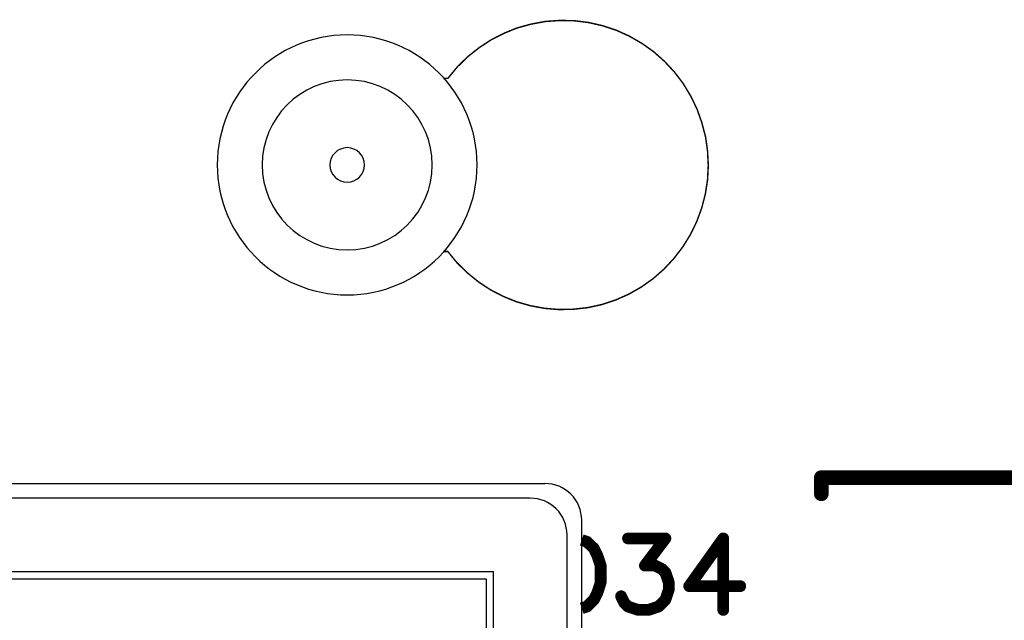
# Model space of a CAD drawing. Units: inches. Extents: x 0 to 15.8, y 0 to 10.2.
# Drawn here: x 8.9 to 9.6, y 8.8 to 9.2 of the extents above; entities that cross this region are included whole.
import ezdxf

# ---------------------------------------------------------------- set-up
doc = ezdxf.new("R2010")
doc.units = ezdxf.units.IN
doc.header["$MEASUREMENT"] = 0
doc.layers.get('0').update_dxf_attribs({"color": 90})
doc.layers.add('PART', color=7, linetype='Continuous')

# ---------------------------------------------------------------- blocks, each defined once
blk = doc.blocks.new('UNIT_DISC')
at = {"linetype": 'Continuous', "const_width": 0.5}
blk.add_lwpolyline([(0.25, 0, 1), (-0.25, 0, 1)], format="xyb", close=True, dxfattribs=at)

msp = doc.modelspace()

# ---------------------------------------------------------------- linework, layer by layer
at = {"layer": 'PART', "color": 7}
for points, const_width in [([(9.25929, 9.24099), (9.26879, 9.24359)], 0.001), ([(9.26879, 9.24359), (9.27849, 9.24539)], 0.001), ([(9.27849, 9.24539), (9.28829, 9.24609)], 0.001), ([(9.28829, 9.24609), (9.29819, 9.24589)], 0.001), ([(9.29819, 9.24589), (9.30789, 9.24469)], 0.001), ([(9.30789, 9.24469), (9.31749, 9.24249)], 0.001), ([(9.24139, 9.23279), (9.25019, 9.23729)], 0.001), ([(9.25019, 9.23729), (9.25929, 9.24099)], 0.001), ([(9.31749, 9.24249), (9.32689, 9.23939)], 0.001), ([(9.32689, 9.23939), (9.33589, 9.23529)], 0.001), ([(9.23319, 9.22739), (9.24139, 9.23279)], 0.001), ([(9.33589, 9.23529), (9.34439, 9.23039)], 0.001), ([(9.34439, 9.23039), (9.35239, 9.22469)], 0.001), ([(9.22549, 9.22129), (9.23319, 9.22739)], 0.001), ([(9.35239, 9.22469), (9.35979, 9.21809)], 0.001), ([(9.21849, 9.21439), (9.22549, 9.22129)], 0.001), ([(9.35979, 9.21809), (9.36649, 9.21089)], 0.001), ([(9.21219, 9.20679), (9.21849, 9.21439)], 0.001), ([(9.36649, 9.21089), (9.37239, 9.20309)], 0.001), ([(9.20945, 9.20669), (9.21149, 9.20669)], 0.001), ([(9.37239, 9.20309), (9.37749, 9.19469)], 0.001), ([(9.37749, 9.19469), (9.38179, 9.18579)], 0.001), ([(9.38179, 9.18579), (9.38509, 9.17649)], 0.001), ([(9.38509, 9.17649), (9.38759, 9.16699)], 0.001), ([(9.38759, 9.16699), (9.38899, 9.15719)], 0.001), ([(9.38899, 9.15719), (9.38949, 9.14739)], 0.001), ([(9.38949, 9.14739), (9.38899, 9.13759)], 0.001), ([(9.38899, 9.13759), (9.38749, 9.12779)], 0.001), ([(9.38749, 9.12779), (9.38499, 9.11829)], 0.001), ([(9.38499, 9.11829), (9.38159, 9.10899)], 0.001), ([(9.38159, 9.10899), (9.37729, 9.10019)], 0.001), ([(9.37729, 9.10019), (9.37209, 9.09179)], 0.001), ([(9.37209, 9.09179), (9.36609, 9.08399)], 0.001), ([(9.20945, 9.08869), (9.21149, 9.08869)], 0.001), ([(9.21809, 9.08129), (9.21189, 9.08889)], 0.001), ([(9.36609, 9.08399), (9.35939, 9.07679)], 0.001), ([(9.22509, 9.07439), (9.21809, 9.08129)], 0.001), ([(9.35939, 9.07679), (9.35199, 9.07029)], 0.001), ([(9.23269, 9.06819), (9.22509, 9.07439)], 0.001), ([(9.35199, 9.07029), (9.34399, 9.06459)], 0.001), ([(9.24099, 9.06269), (9.23269, 9.06819)], 0.001), ([(9.24969, 9.05819), (9.24099, 9.06269)], 0.001), ([(9.34399, 9.06459), (9.33539, 9.05969)], 0.001), ([(9.25879, 9.05449), (9.24969, 9.05819)], 0.001), ([(9.32639, 9.05569), (9.31699, 9.05259)], 0.001), ([(9.33539, 9.05969), (9.32639, 9.05569)], 0.001), ([(9.26829, 9.05179), (9.25879, 9.05449)], 0.001), ([(9.27799, 9.04999), (9.26829, 9.05179)], 0.001), ([(9.28779, 9.04919), (9.27799, 9.04999)], 0.001), ([(9.29769, 9.04939), (9.28779, 9.04919)], 0.001), ([(9.30739, 9.05049), (9.29769, 9.04939)], 0.001), ([(9.31699, 9.05259), (9.30739, 9.05049)], 0.001), ([(9.46649, 8.93469), (9.63949, 8.93469)], 0.01), ([(9.46649, 8.93469), (9.46649, 8.92369)], 0.01), ([(9.30689, 8.89099), (9.30324, 8.89221)], 0.008), ([(9.33479, 8.89329), (9.36029, 8.89329)], 0.008), ([(9.36029, 8.89329), (9.34629, 8.87479)], 0.008), ([(9.39969, 8.89329), (9.37649, 8.86079)], 0.008), ([(9.39969, 8.84459), (9.39969, 8.89329)], 0.008), ([(9.31159, 8.88639), (9.30689, 8.89099)], 0.008), ([(9.31389, 8.88169), (9.31159, 8.88639)], 0.008), ([(9.31619, 8.87479), (9.31389, 8.88169)], 0.008), ([(9.31619, 8.86319), (9.31619, 8.87479)], 0.008), ([(9.34629, 8.87479), (9.35329, 8.87479)], 0.008), ([(9.35329, 8.87479), (9.35789, 8.87239)], 0.008), ([(9.35789, 8.87239), (9.36029, 8.87009)], 0.008), ([(9.36029, 8.87009), (9.36259, 8.86319)], 0.008), ([(9.31389, 8.85619), (9.31619, 8.86319)], 0.008), ([(9.36259, 8.85849), (9.36029, 8.85159)], 0.008), ([(9.36259, 8.86319), (9.36259, 8.85849)], 0.008), ([(9.37649, 8.86079), (9.41129, 8.86079)], 0.008), ([(9.30689, 8.84689), (9.31159, 8.85159)], 0.008), ([(9.31159, 8.85159), (9.31389, 8.85619)], 0.008), ([(9.33239, 8.84919), (9.33009, 8.85389)], 0.008), ([(9.36029, 8.85159), (9.35559, 8.84689)], 0.008), ([(9.30324, 8.84568), (9.30689, 8.84689)], 0.008), ([(9.33479, 8.84689), (9.33239, 8.84919)], 0.008), ([(9.34169, 8.84459), (9.33479, 8.84689)], 0.008), ([(9.34869, 8.84459), (9.34169, 8.84459)], 0.008), ([(9.35559, 8.84689), (9.34869, 8.84459)], 0.008)]:
    msp.add_lwpolyline(points, dxfattribs=dict(at, const_width=const_width))
for points in [[(8.80824, 8.93069), (9.27824, 8.93069)], [(9.26824, 8.92069), (6.06824, 8.92069)], [(9.30324, 6.68569), (9.30324, 8.90569)], [(9.29324, 6.69569), (9.29324, 8.89569)], [(6.09324, 8.87069), (9.24324, 8.87069)], [(9.24324, 6.72069), (9.24324, 8.87069)], [(6.09824, 8.86569), (9.23824, 8.86569)], [(9.23824, 8.86569), (9.23824, 6.72569)]]:
    msp.add_lwpolyline(points, dxfattribs=at)
for points in [[(9.30324, 8.90569, 0.414214), (9.27824, 8.93069)], [(9.29324, 8.89569, 0.414214), (9.26824, 8.92069)]]:
    msp.add_lwpolyline(points, format="xyb", dxfattribs=at)
for radius, start, end in [(0.0885, 0, 180), (0.0579, 0, 180), (0.01175, 0, 180), (0.0885, 180, 0), (0.0579, 180, 0), (0.01175, 180, 0)]:
    msp.add_arc((9.14349, 9.14769), radius, start, end, dxfattribs=at)

# ---------------------------------------------------------------- block references
for p, xscale, yscale, zscale in [((9.26879, 9.24359), 0.0009999999999994458, 0.0009999999999994458, 0.001), ((9.26879, 9.24359), 0.0009999999999994458, 0.0009999999999994458, 0.001), ((9.27849, 9.24539), 0.0009999999999994458, 0.0009999999999994458, 0.001), ((9.27849, 9.24539), 0.0009999999999994458, 0.0009999999999994458, 0.001), ((9.28829, 9.24609), 0.0009999999999994458, 0.0009999999999994458, 0.001), ((9.28829, 9.24609), 0.0009999999999994458, 0.0009999999999994458, 0.001), ((9.29819, 9.24589), 0.0009999999999994458, 0.0009999999999994458, 0.001), ((9.29819, 9.24589), 0.0009999999999994458, 0.0009999999999994458, 0.001), ((9.30789, 9.24469), 0.0009999999999994458, 0.0009999999999994458, 0.001), ((9.30789, 9.24469), 0.0009999999999994458, 0.0009999999999994458, 0.001), ((9.25019, 9.23729), 0.0009999999999994458, 0.0009999999999994458, 0.001), ((9.25019, 9.23729), 0.0009999999999994458, 0.0009999999999994458, 0.001), ((9.25929, 9.24099), 0.0009999999999994458, 0.0009999999999994458, 0.001), ((9.25929, 9.24099), 0.0009999999999994458, 0.0009999999999994458, 0.001), ((9.31749, 9.24249), 0.0009999999999994458, 0.0009999999999994458, 0.001), ((9.31749, 9.24249), 0.0009999999999994458, 0.0009999999999994458, 0.001), ((9.32689, 9.23939), 0.0009999999999994458, 0.0009999999999994458, 0.001), ((9.32689, 9.23939), 0.0009999999999994458, 0.0009999999999994458, 0.001), ((9.24139, 9.23279), 0.0009999999999994458, 0.0009999999999994458, 0.001), ((9.24139, 9.23279), 0.0009999999999994458, 0.0009999999999994458, 0.001), ((9.33589, 9.23529), 0.0009999999999994458, 0.0009999999999994458, 0.001), ((9.33589, 9.23529), 0.0009999999999994458, 0.0009999999999994458, 0.001), ((9.34439, 9.23039), 0.0009999999999994458, 0.0009999999999994458, 0.001), ((9.34439, 9.23039), 0.0009999999999994458, 0.0009999999999994458, 0.001), ((9.23319, 9.22739), 0.0009999999999994458, 0.0009999999999994458, 0.001), ((9.23319, 9.22739), 0.0009999999999994458, 0.0009999999999994458, 0.001), ((9.35239, 9.22469), 0.0009999999999994458, 0.0009999999999994458, 0.001), ((9.35239, 9.22469), 0.0009999999999994458, 0.0009999999999994458, 0.001), ((9.22549, 9.22129), 0.0009999999999994458, 0.0009999999999994458, 0.001), ((9.22549, 9.22129), 0.0009999999999994458, 0.0009999999999994458, 0.001), ((9.35979, 9.21809), 0.0009999999999994458, 0.0009999999999994458, 0.001), ((9.35979, 9.21809), 0.0009999999999994458, 0.0009999999999994458, 0.001), ((9.21849, 9.21439), 0.0009999999999994458, 0.0009999999999994458, 0.001), ((9.21849, 9.21439), 0.0009999999999994458, 0.0009999999999994458, 0.001), ((9.36649, 9.21089), 0.0009999999999994458, 0.0009999999999994458, 0.001), ((9.36649, 9.21089), 0.0009999999999994458, 0.0009999999999994458, 0.001), ((9.21149, 9.20669), 0.0009999999999994458, 0.0009999999999994458, 0.001), ((9.21219, 9.20679), 0.0009999999999994458, 0.0009999999999994458, 0.001), ((9.37239, 9.20309), 0.0009999999999994458, 0.0009999999999994458, 0.001), ((9.37239, 9.20309), 0.0009999999999994458, 0.0009999999999994458, 0.001), ((9.37749, 9.19469), 0.0009999999999994458, 0.0009999999999994458, 0.001), ((9.37749, 9.19469), 0.0009999999999994458, 0.0009999999999994458, 0.001), ((9.38179, 9.18579), 0.0009999999999994458, 0.0009999999999994458, 0.001), ((9.38179, 9.18579), 0.0009999999999994458, 0.0009999999999994458, 0.001), ((9.38509, 9.17649), 0.0009999999999994458, 0.0009999999999994458, 0.001), ((9.38509, 9.17649), 0.0009999999999994458, 0.0009999999999994458, 0.001), ((9.38759, 9.16699), 0.0009999999999994458, 0.0009999999999994458, 0.001), ((9.38759, 9.16699), 0.0009999999999994458, 0.0009999999999994458, 0.001), ((9.38899, 9.15719), 0.0009999999999994458, 0.0009999999999994458, 0.001), ((9.38899, 9.15719), 0.0009999999999994458, 0.0009999999999994458, 0.001), ((9.38949, 9.14739), 0.0009999999999994458, 0.0009999999999994458, 0.001), ((9.38949, 9.14739), 0.0009999999999994458, 0.0009999999999994458, 0.001), ((9.38899, 9.13759), 0.0009999999999994458, 0.0009999999999994458, 0.001), ((9.38899, 9.13759), 0.0009999999999994458, 0.0009999999999994458, 0.001), ((9.38749, 9.12779), 0.0009999999999994458, 0.0009999999999994458, 0.001), ((9.38749, 9.12779), 0.0009999999999994458, 0.0009999999999994458, 0.001), ((9.38499, 9.11829), 0.0009999999999994458, 0.0009999999999994458, 0.001), ((9.38499, 9.11829), 0.0009999999999994458, 0.0009999999999994458, 0.001), ((9.38159, 9.10899), 0.0009999999999994458, 0.0009999999999994458, 0.001), ((9.38159, 9.10899), 0.0009999999999994458, 0.0009999999999994458, 0.001), ((9.37729, 9.10019), 0.0009999999999994458, 0.0009999999999994458, 0.001), ((9.37729, 9.10019), 0.0009999999999994458, 0.0009999999999994458, 0.001), ((9.37209, 9.09179), 0.0009999999999994458, 0.0009999999999994458, 0.001), ((9.37209, 9.09179), 0.0009999999999994458, 0.0009999999999994458, 0.001), ((9.21149, 9.08869), 0.0009999999999994458, 0.0009999999999994458, 0.001), ((9.21189, 9.08889), 0.0009999999999994458, 0.0009999999999994458, 0.001), ((9.36609, 9.08399), 0.0009999999999994458, 0.0009999999999994458, 0.001), ((9.36609, 9.08399), 0.0009999999999994458, 0.0009999999999994458, 0.001), ((9.21809, 9.08129), 0.0009999999999994458, 0.0009999999999994458, 0.001), ((9.21809, 9.08129), 0.0009999999999994458, 0.0009999999999994458, 0.001), ((9.35939, 9.07679), 0.0009999999999994458, 0.0009999999999994458, 0.001), ((9.35939, 9.07679), 0.0009999999999994458, 0.0009999999999994458, 0.001), ((9.22509, 9.07439), 0.0009999999999994458, 0.0009999999999994458, 0.001), ((9.22509, 9.07439), 0.0009999999999994458, 0.0009999999999994458, 0.001), ((9.35199, 9.07029), 0.0009999999999994458, 0.0009999999999994458, 0.001), ((9.35199, 9.07029), 0.0009999999999994458, 0.0009999999999994458, 0.001), ((9.23269, 9.06819), 0.0009999999999994458, 0.0009999999999994458, 0.001), ((9.23269, 9.06819), 0.0009999999999994458, 0.0009999999999994458, 0.001), ((9.24099, 9.06269), 0.0009999999999994458, 0.0009999999999994458, 0.001), ((9.24099, 9.06269), 0.0009999999999994458, 0.0009999999999994458, 0.001), ((9.34399, 9.06459), 0.0009999999999994458, 0.0009999999999994458, 0.001), ((9.34399, 9.06459), 0.0009999999999994458, 0.0009999999999994458, 0.001), ((9.24969, 9.05819), 0.0009999999999994458, 0.0009999999999994458, 0.001), ((9.24969, 9.05819), 0.0009999999999994458, 0.0009999999999994458, 0.001), ((9.32639, 9.05569), 0.0009999999999994458, 0.0009999999999994458, 0.001), ((9.32639, 9.05569), 0.0009999999999994458, 0.0009999999999994458, 0.001), ((9.33539, 9.05969), 0.0009999999999994458, 0.0009999999999994458, 0.001), ((9.33539, 9.05969), 0.0009999999999994458, 0.0009999999999994458, 0.001), ((9.25879, 9.05449), 0.0009999999999994458, 0.0009999999999994458, 0.001), ((9.25879, 9.05449), 0.0009999999999994458, 0.0009999999999994458, 0.001), ((9.26829, 9.05179), 0.0009999999999994458, 0.0009999999999994458, 0.001), ((9.26829, 9.05179), 0.0009999999999994458, 0.0009999999999994458, 0.001), ((9.27799, 9.04999), 0.0009999999999994458, 0.0009999999999994458, 0.001), ((9.27799, 9.04999), 0.0009999999999994458, 0.0009999999999994458, 0.001), ((9.28779, 9.04919), 0.0009999999999994458, 0.0009999999999994458, 0.001), ((9.28779, 9.04919), 0.0009999999999994458, 0.0009999999999994458, 0.001), ((9.29769, 9.04939), 0.0009999999999994458, 0.0009999999999994458, 0.001), ((9.29769, 9.04939), 0.0009999999999994458, 0.0009999999999994458, 0.001), ((9.30739, 9.05049), 0.0009999999999994458, 0.0009999999999994458, 0.001), ((9.30739, 9.05049), 0.0009999999999994458, 0.0009999999999994458, 0.001), ((9.31699, 9.05259), 0.0009999999999994458, 0.0009999999999994458, 0.001), ((9.31699, 9.05259), 0.0009999999999994458, 0.0009999999999994458, 0.001), ((9.46649, 8.93469), 0.009999999999999787, 0.009999999999999787, 0.01), ((9.46649, 8.93469), 0.009999999999999787, 0.009999999999999787, 0.01), ((9.46649, 8.92369), 0.009999999999999787, 0.009999999999999787, 0.01), ((9.33479, 8.89329), 0.007999999999999119, 0.008000000000000895, 0.008), ((9.36029, 8.89329), 0.007999999999999119, 0.008000000000000895, 0.008), ((9.36029, 8.89329), 0.007999999999999119, 0.008000000000000895, 0.008), ((9.39969, 8.89329), 0.007999999999999119, 0.008000000000000895, 0.008), ((9.39969, 8.89329), 0.007999999999999119, 0.008000000000000895, 0.008), ((9.30689, 8.89099), 0.007999999999999119, 0.008000000000000895, 0.008), ((9.30689, 8.89099), 0.007999999999999119, 0.008000000000000895, 0.008), ((9.31159, 8.88639), 0.007999999999999119, 0.008000000000000895, 0.008), ((9.31159, 8.88639), 0.007999999999999119, 0.008000000000000895, 0.008), ((9.31389, 8.88169), 0.007999999999999119, 0.008000000000000895, 0.008), ((9.31389, 8.88169), 0.007999999999999119, 0.008000000000000895, 0.008), ((9.31619, 8.87479), 0.007999999999999119, 0.008000000000000895, 0.008), ((9.31619, 8.87479), 0.007999999999999119, 0.008000000000000895, 0.008), ((9.34629, 8.87479), 0.007999999999999119, 0.008000000000000895, 0.008), ((9.34629, 8.87479), 0.007999999999999119, 0.008000000000000895, 0.008), ((9.35329, 8.87479), 0.007999999999999119, 0.008000000000000895, 0.008), ((9.35329, 8.87479), 0.007999999999999119, 0.008000000000000895, 0.008), ((9.35789, 8.87239), 0.007999999999999119, 0.008000000000000895, 0.008), ((9.35789, 8.87239), 0.007999999999999119, 0.008000000000000895, 0.008), ((9.36029, 8.87009), 0.007999999999999119, 0.008000000000000895, 0.008), ((9.36029, 8.87009), 0.007999999999999119, 0.008000000000000895, 0.008), ((9.31619, 8.86319), 0.007999999999999119, 0.008000000000000895, 0.008), ((9.31619, 8.86319), 0.007999999999999119, 0.008000000000000895, 0.008), ((9.36259, 8.86319), 0.007999999999999119, 0.008000000000000895, 0.008), ((9.36259, 8.86319), 0.007999999999999119, 0.008000000000000895, 0.008), ((9.36259, 8.85849), 0.007999999999999119, 0.008000000000000895, 0.008), ((9.36259, 8.85849), 0.007999999999999119, 0.008000000000000895, 0.008), ((9.37649, 8.86079), 0.007999999999999119, 0.008000000000000895, 0.008), ((9.37649, 8.86079), 0.007999999999999119, 0.008000000000000895, 0.008), ((9.41129, 8.86079), 0.007999999999999119, 0.008000000000000895, 0.008), ((9.31159, 8.85159), 0.007999999999999119, 0.008000000000000895, 0.008), ((9.31159, 8.85159), 0.007999999999999119, 0.008000000000000895, 0.008), ((9.31389, 8.85619), 0.007999999999999119, 0.008000000000000895, 0.008), ((9.31389, 8.85619), 0.007999999999999119, 0.008000000000000895, 0.008), ((9.33009, 8.85389), 0.007999999999999119, 0.008000000000000895, 0.008), ((9.36029, 8.85159), 0.007999999999999119, 0.008000000000000895, 0.008), ((9.36029, 8.85159), 0.007999999999999119, 0.008000000000000895, 0.008), ((9.30689, 8.84689), 0.007999999999999119, 0.008000000000000895, 0.008), ((9.30689, 8.84689), 0.007999999999999119, 0.008000000000000895, 0.008), ((9.33239, 8.84919), 0.007999999999999119, 0.008000000000000895, 0.008), ((9.33239, 8.84919), 0.007999999999999119, 0.008000000000000895, 0.008), ((9.33479, 8.84689), 0.007999999999999119, 0.008000000000000895, 0.008), ((9.33479, 8.84689), 0.007999999999999119, 0.008000000000000895, 0.008), ((9.34169, 8.84459), 0.007999999999999119, 0.008000000000000895, 0.008), ((9.34169, 8.84459), 0.007999999999999119, 0.008000000000000895, 0.008), ((9.34869, 8.84459), 0.007999999999999119, 0.008000000000000895, 0.008), ((9.34869, 8.84459), 0.007999999999999119, 0.008000000000000895, 0.008), ((9.35559, 8.84689), 0.007999999999999119, 0.008000000000000895, 0.008), ((9.35559, 8.84689), 0.007999999999999119, 0.008000000000000895, 0.008), ((9.39969, 8.84459), 0.007999999999999119, 0.008000000000000895, 0.008)]:
    msp.add_blockref('UNIT_DISC', p, dxfattribs=dict(at, xscale=xscale, yscale=yscale, zscale=zscale))

doc.saveas('drawing.dxf')
